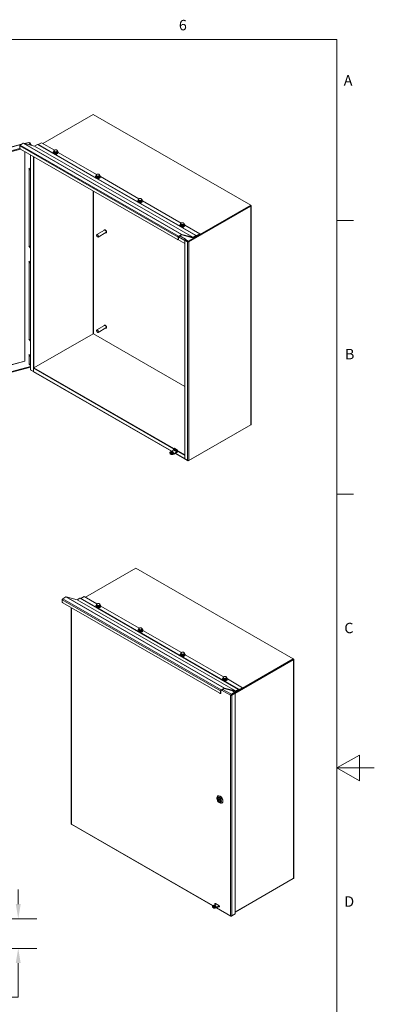
# Model space of a CAD drawing. Units: inches. Extents: x 2 to 202, y 4 to 128.
# Drawn here: x 174 to 202, y 47 to 126 of the extents above; entities that cross this region are included whole.
import ezdxf

# ---------------------------------------------------------------- set-up
doc = ezdxf.new("R2010")
doc.units = ezdxf.units.IN
doc.header["$LTSCALE"] = 12
doc.header["$MEASUREMENT"] = 0
doc.layers.get('0').update_dxf_attribs({"lineweight": 0})
for name, color, linetype, lineweight in [('Border (ANSI)', 7, 'Continuous', 5), ('Dimension (ANSI)', 7, 'Continuous', 5), ('Visible (ANSI)', 7, 'Continuous', 5), ('Visible Narrow (ANSI)', 7, 'Continuous', 5)]:
    doc.layers.add(name, color=color, linetype=linetype, lineweight=lineweight)
doc.styles.add('Note Text (ANSI)', font='tahoma.ttf')
doc.styles.add('ROMANS', font='tahoma.ttf')
doc.dimstyles.new('Default (ANSI)', dxfattribs={"dimscale": 12, "dimtxt": 0.07, "dimasz": 0.098425, "dimexe": 0.125, "dimexo": 0.0625, "dimgap": 0.031496, "dimtad": 0, "dimtih": 1, "dimtoh": 1, "dimrnd": 1e-08, "dimzin": 0, "dimdsep": 46, "dimtxsty": 'ROMANS', "dimcen": 0.09, "dimdle": 0.393701, "dimclrd": 256, "dimclre": 256, "dimclrt": 256, "dimadec": 0, "dimazin": 0, "dimtfac": 1.428571, "dimtofl": 0, "dimtmove": 0, "dimatfit": 3, "dimfxl": 1, "dimtolj": 1, "dimtzin": 0, "dimlwd": -1, "dimlwe": -1, "dimarcsym": 0})

# ---------------------------------------------------------------- blocks, each defined once
blk = doc.blocks.new('Borders Default Border')
at = {"layer": 'Border (ANSI)'}
for p, q in [((16.62, 9.1667), (16.73, 9.1667)), ((16.62, 7.3333), (16.73, 7.3333))]:
    blk.add_line(p, q, dxfattribs=at)
at = {"layer": 'Border (ANSI)', "flags": 128}
for points in [[(0.38, 0.62), (0.38, 10.38), (16.62, 10.38), (16.62, 0.62), (0.38, 0.62)], [(16.87, 5.5), (16.62, 5.5), (16.77, 5.5866), (16.77, 5.4134), (16.62, 5.5)]]:
    blk.add_lwpolyline(points, dxfattribs=at)
at = {"layer": 'Border (ANSI)', "char_height": 0.07, "attachment_point": 7, "style": 'Note Text (ANSI)'}
for s, insert in [('6', (15.561, 10.4185)), ('A', (16.6652, 10.0483)), ('B', (16.6736, 8.215)), ('C', (16.6692, 6.3804)), ('D', (16.6694, 4.5483))]:
    blk.add_mtext(s, dxfattribs=dict(at, insert=insert))
blk = doc.blocks.new('*D34')
at = {"layer": 'Defpoints', "color": 0, "transparency": 16777216}
for p in [(165.815, 53.873), (173.818, 53.873), (166.424, 51.498)]:
    blk.add_point(p, dxfattribs=at)
at = {"layer": 'Dimension (ANSI)', "transparency": 16777216}
for p, q in [((173.818, 55.054), (173.818, 56.235)), ((166.565, 53.873), (175.318, 53.873)), ((167.174, 51.498), (175.318, 51.498)), ((173.818, 50.317), (173.818, 47.579)), ((173.818, 47.579), (172.636, 47.579))]:
    blk.add_line(p, q, dxfattribs=at)
for points in [[(173.621, 55.054), (174.014, 55.054), (173.818, 53.873)], [(173.621, 50.317), (174.014, 50.317), (173.818, 51.498)]]:
    blk.add_solid(points, dxfattribs=at)
at = {"layer": 'Dimension (ANSI)', "transparency": 16777216, "insert": (171.149, 47.579), "char_height": 0.84, "attachment_point": 5, "style": 'ROMANS'}
blk.add_mtext('\\A1;2.38\\PTYP.', dxfattribs=at)

msp = doc.modelspace()

# ---------------------------------------------------------------- linework, layer by layer
at = {"layer": 'Visible (ANSI)'}
for p, q in [((175.80116, 116.18265), (179.85305, 118.51598)), ((179.85305, 118.51598), (192.50147, 111.23224)), ((158.26347, 111.8792), (174.08814, 116.12858)), ((173.94266, 115.78893), (158.43679, 111.62516)), ((158.61932, 111.59397), (174.00314, 115.72497)), ((173.93477, 115.82565), (173.93477, 115.98863)), ((174.22293, 116.2062), (173.97942, 116.06597)), ((186.60966, 108.46535), (173.9878, 115.7338)), ((175.12669, 115.97965), (174.24917, 116.21146)), ((174.32357, 116.1918), (174.65777, 116.28154)), ((174.68183, 116.27167), (174.84033, 116.07594)), ((174.71601, 116.22947), (174.7388, 116.23558)), ((174.89688, 116.04036), (174.7388, 116.23558)), ((174.84033, 116.07594), (174.80158, 116.06553)), ((174.84033, 116.0553), (174.84033, 116.07594)), ((175.13449, 115.98121), (175.35948, 116.11078)), ((188.11891, 108.78435), (175.39099, 116.11387)), ((175.68996, 116.24668), (175.43052, 116.09728)), ((176.72582, 115.65017), (175.68996, 116.24668)), ((176.67931, 115.5213), (176.67931, 115.60393)), ((176.98102, 115.50259), (176.98102, 115.58521)), ((174.34005, 98.7007), (174.34005, 115.53095)), ((174.3559, 115.52182), (174.3559, 98.68112)), ((174.79294, 115.26464), (174.78457, 115.27497)), ((174.79294, 98.0169), (174.79294, 115.27015)), ((175.04031, 115.1277), (175.04031, 97.85656)), ((175.08006, 115.10481), (175.08006, 98.1554)), ((176.63517, 115.48643), (176.63517, 115.46804)), ((176.70999, 115.48135), (176.67931, 115.5213)), ((176.74067, 115.44139), (176.70999, 115.48135)), ((176.74067, 115.44139), (176.74067, 115.52401)), ((176.8161, 115.43671), (176.74067, 115.44139)), ((176.89153, 115.43203), (176.8161, 115.43671)), ((176.89153, 115.43203), (176.89153, 115.51466)), ((176.93627, 115.46731), (176.89153, 115.43203)), ((176.98102, 115.50259), (176.93627, 115.46731)), ((177.02517, 115.48643), (177.02517, 115.46804)), ((180.11994, 113.69563), (177.02517, 115.47779)), ((174.66178, 114.20028), (174.79294, 114.03832)), ((174.69577, 107.95518), (174.69577, 114.15831)), ((180.02928, 113.5319), (180.02928, 113.5135)), ((180.07343, 113.56676), (180.07343, 113.64939)), ((180.1041, 113.52681), (180.07343, 113.56676)), ((180.13478, 113.48685), (180.1041, 113.52681)), ((180.13478, 113.48685), (180.13478, 113.56947)), ((180.21021, 113.48217), (180.13478, 113.48685)), ((180.28564, 113.47749), (180.21021, 113.48217)), ((180.28564, 113.47749), (180.28564, 113.56012)), ((180.33039, 113.51277), (180.28564, 113.47749)), ((180.37514, 113.54805), (180.33039, 113.51277)), ((180.37514, 113.54805), (180.37514, 113.63067)), ((180.41928, 113.5319), (180.41928, 113.5135)), ((183.51405, 111.74109), (180.41928, 113.52325)), ((183.46754, 111.61222), (183.46754, 111.69485)), ((183.49822, 111.57227), (183.46754, 111.61222)), ((183.5289, 111.53231), (183.5289, 111.61494)), ((183.67975, 111.52295), (183.67975, 111.60558)), ((183.76925, 111.59351), (183.7245, 111.55823)), ((183.76925, 111.59351), (183.76925, 111.67613)), ((183.42339, 111.57736), (183.42339, 111.55896)), ((183.5289, 111.53231), (183.49822, 111.57227)), ((183.60432, 111.52763), (183.5289, 111.53231)), ((183.67975, 111.52295), (183.60432, 111.52763)), ((183.7245, 111.55823), (183.67975, 111.52295)), ((183.81339, 111.57736), (183.81339, 111.55896)), ((186.90816, 109.78655), (183.81339, 111.56871)), ((192.50147, 111.18628), (187.4898, 108.30025)), ((187.50306, 108.30789), (192.48821, 111.17864)), ((187.54282, 108.285), (192.52796, 111.15575)), ((192.50147, 111.23224), (188.41788, 108.88066)), ((192.50147, 111.18628), (192.50147, 111.23224)), ((192.50147, 111.23206), (192.52796, 111.2168)), ((192.54992, 111.18628), (192.54992, 93.61918)), ((180.13505, 108.86396), (180.75524, 109.2211)), ((180.74561, 109.24567), (180.74836, 109.24726)), ((186.81751, 109.62282), (186.81751, 109.60442)), ((186.86165, 109.65768), (186.86165, 109.74031)), ((186.89233, 109.61773), (186.86165, 109.65768)), ((186.92301, 109.57777), (186.89233, 109.61773)), ((186.92301, 109.57777), (186.92301, 109.6604)), ((186.99844, 109.57309), (186.92301, 109.57777)), ((187.07386, 109.56841), (186.99844, 109.57309)), ((187.07386, 109.56841), (187.07386, 109.65104)), ((187.11861, 109.60369), (187.07386, 109.56841)), ((187.16336, 109.63897), (187.11861, 109.60369)), ((187.16336, 109.63897), (187.16336, 109.72159)), ((187.20751, 109.62282), (187.20751, 109.60442)), ((188.41788, 108.91716), (187.20751, 109.61417)), ((180.11164, 108.8046), (180.11164, 108.81228)), ((180.18425, 108.67852), (180.19088, 108.67467)), ((180.24733, 108.66898), (180.86752, 109.02612)), ((180.88394, 109.00546), (180.8867, 109.00704)), ((186.67848, 108.47976), (186.64708, 108.46168)), ((187.21138, 108.13885), (186.64894, 108.46274)), ((186.66269, 108.65911), (186.66269, 108.49613)), ((186.69408, 108.51421), (186.69408, 108.67719)), ((186.70734, 108.73645), (186.95085, 108.87668)), ((186.95085, 108.84038), (186.70734, 108.70015)), ((187.83616, 108.61014), (186.95864, 108.84194)), ((186.9771, 108.88193), (187.85462, 108.65013)), ((187.25113, 108.43769), (187.21138, 108.4148)), ((187.25113, 108.43769), (187.47655, 108.30789)), ((187.26456, 108.49129), (187.25122, 108.48361)), ((187.25122, 108.48361), (187.25122, 108.43764)), ((187.4898, 108.34622), (187.25122, 108.48361)), ((187.4898, 108.30025), (187.25122, 108.43764)), ((187.26439, 108.49129), (187.26448, 108.49134)), ((187.26448, 108.49134), (187.26456, 108.49129)), ((187.26448, 108.49124), (187.26448, 108.49134)), ((187.95386, 108.61345), (187.4898, 108.34622)), ((187.86241, 108.65169), (188.0874, 108.78125)), ((188.0874, 108.74495), (187.86241, 108.61539)), ((187.90645, 108.64075), (187.99362, 108.59056)), ((187.94638, 108.66375), (187.99362, 108.63654)), ((187.99362, 108.63654), (188.41788, 108.88086)), ((187.99362, 108.59056), (188.41788, 108.83487)), ((187.99362, 108.59056), (187.99362, 108.63654)), ((188.09565, 108.74637), (188.12693, 108.72836)), ((188.12687, 108.7284), (188.09677, 108.74586)), ((188.11897, 108.78431), (188.14907, 108.76685)), ((188.15844, 108.76776), (188.41788, 108.91716)), ((188.41788, 108.88086), (188.15844, 108.73146)), ((188.41788, 108.91716), (188.41788, 108.88086)), ((188.41788, 108.83487), (188.41788, 108.88086)), ((174.79294, 107.78408), (174.66178, 107.94605)), ((174.69577, 107.95518), (174.79294, 107.83518)), ((187.21138, 108.4148), (187.43679, 108.285)), ((187.21138, 90.84771), (187.21138, 108.4148)), ((187.21138, 108.39947), (187.21138, 108.13885)), ((187.4898, 108.30025), (187.4898, 108.34622)), ((174.66178, 106.71973), (174.79294, 106.55776)), ((174.69577, 100.47462), (174.69577, 106.67776)), ((180.13505, 101.19945), (180.75524, 101.5566)), ((180.24733, 101.00447), (180.86752, 101.36161)), ((180.74561, 101.58117), (180.74836, 101.58276)), ((180.88394, 101.34095), (180.8867, 101.34254)), ((175.08098, 98.15487), (179.83979, 100.89529)), ((179.83979, 100.89529), (175.08098, 98.15487)), ((187.21138, 96.66554), (179.86631, 100.89529)), ((187.21138, 96.66554), (179.86631, 100.89529)), ((180.11164, 101.1401), (180.11164, 101.14777)), ((180.18425, 101.01402), (180.19088, 101.01017)), ((174.79294, 100.30352), (174.66178, 100.46549)), ((174.69577, 100.47462), (174.79294, 100.35462)), ((174.66178, 99.23917), (174.79294, 99.0772)), ((174.69577, 98.46581), (174.69577, 99.1972)), ((158.43679, 93.87412), (174.79294, 98.26621)), ((158.43679, 93.82815), (174.79294, 98.22025)), ((158.61932, 94.47923), (174.34005, 98.7007)), ((174.3559, 98.68112), (158.61932, 94.4554)), ((174.3559, 98.68112), (174.34005, 98.7007)), ((174.68976, 98.46488), (174.79294, 98.33746)), ((174.69022, 98.46432), (174.69577, 98.46581)), ((174.69577, 98.47191), (174.79294, 98.35192)), ((175.08006, 98.1554), (175.04031, 98.13251)), ((175.04031, 97.87189), (175.04031, 98.13251)), ((175.04031, 98.13251), (187.21138, 91.12365)), ((175.08006, 98.1554), (187.21138, 91.16944)), ((175.04031, 97.85656), (174.81489, 97.98637)), ((174.84139, 97.97111), (174.84139, 97.97094)), ((174.84139, 97.97094), (175.04272, 97.855)), ((175.04199, 97.85753), (175.04031, 97.85656)), ((186.13644, 91.4566), (175.0559, 97.83745)), ((187.4898, 90.6872), (192.50147, 93.57322)), ((192.52796, 93.58866), (187.54282, 90.7179)), ((192.50147, 93.5734), (192.50147, 93.57322)), ((186.00785, 91.30152), (186.00785, 91.33782)), ((186.30497, 91.55365), (186.06277, 91.41417)), ((186.20783, 91.41549), (186.19754, 91.42141)), ((186.29656, 91.55849), (186.56173, 91.40579)), ((186.32794, 91.26147), (186.56909, 91.40034)), ((186.32794, 91.22517), (186.58592, 91.37374)), ((186.33631, 91.67336), (186.36771, 91.69144)), ((186.60148, 91.52066), (186.33631, 91.67336)), ((186.63288, 91.53874), (186.36771, 91.69144)), ((187.22698, 90.8286), (186.43312, 91.28575)), ((186.56173, 91.34448), (186.54842, 91.35214)), ((186.60148, 91.52066), (186.63288, 91.53874)), ((186.63288, 91.50258), (186.63288, 91.53874)), ((187.21138, 91.12365), (187.21138, 90.86304)), ((187.43679, 90.7179), (187.21138, 90.84771)), ((187.25122, 90.82477), (187.25122, 90.82459)), ((187.25122, 90.82459), (187.4898, 90.6872)), ((187.4898, 90.70526), (187.4898, 90.6872)), ((179.223, 79.71694), (183.27489, 82.05027)), ((183.27489, 82.05027), (195.9233, 74.76653)), ((177.3566, 79.35995), (177.3566, 79.52293)), ((177.64476, 79.74049), (177.40126, 79.60027)), ((190.03149, 71.99965), (177.40964, 79.26809)), ((178.54853, 79.51395), (177.67101, 79.74575)), ((178.55632, 79.51551), (178.78131, 79.64507)), ((191.54075, 72.31864), (178.81283, 79.64817)), ((179.1118, 79.78098), (178.85236, 79.63158)), ((180.14766, 79.18446), (179.1118, 79.78098)), ((180.10115, 79.05559), (180.10115, 79.13822)), ((178.08404, 78.87973), (178.08404, 61.50685)), ((180.05701, 79.02073), (180.05701, 79.00233)), ((180.13183, 79.01564), (180.10115, 79.05559)), ((180.16251, 78.97568), (180.13183, 79.01564)), ((180.16251, 78.97568), (180.16251, 79.05831)), ((180.23793, 78.971), (180.16251, 78.97568)), ((180.31336, 78.96633), (180.23793, 78.971)), ((180.31336, 78.96633), (180.31336, 79.04895)), ((180.35811, 79.0016), (180.31336, 78.96633)), ((180.40286, 79.03688), (180.35811, 79.0016)), ((180.40286, 79.03688), (180.40286, 79.11951)), ((180.44701, 79.02073), (180.44701, 79.00233)), ((183.54177, 77.22992), (180.44701, 79.01208)), ((183.45112, 77.06619), (183.45112, 77.04779)), ((183.49526, 77.10106), (183.49526, 77.18368)), ((183.52594, 77.0611), (183.49526, 77.10106)), ((183.55662, 77.02114), (183.52594, 77.0611)), ((183.55662, 77.02114), (183.55662, 77.10377)), ((183.63205, 77.01647), (183.55662, 77.02114)), ((183.70747, 77.01179), (183.63205, 77.01647)), ((183.70747, 77.01179), (183.70747, 77.09441)), ((183.75222, 77.04706), (183.70747, 77.01179)), ((183.79697, 77.08234), (183.75222, 77.04706)), ((183.79697, 77.08234), (183.79697, 77.16497)), ((183.84112, 77.06619), (183.84112, 77.04779)), ((186.93589, 75.27538), (183.84112, 77.05754)), ((186.88938, 75.14652), (186.88938, 75.22914)), ((187.19109, 75.1278), (187.19109, 75.21043)), ((186.84523, 75.11165), (186.84523, 75.09325)), ((186.92005, 75.10656), (186.88938, 75.14652)), ((186.95073, 75.0666), (186.92005, 75.10656)), ((186.95073, 75.0666), (186.95073, 75.14923)), ((187.02616, 75.06193), (186.95073, 75.0666)), ((187.10159, 75.05725), (187.02616, 75.06193)), ((187.10159, 75.05725), (187.10159, 75.13987)), ((187.14634, 75.09252), (187.10159, 75.05725)), ((187.19109, 75.1278), (187.14634, 75.09252)), ((187.23523, 75.11165), (187.23523, 75.09325)), ((190.33, 73.32084), (187.23523, 75.103)), ((195.9233, 74.72057), (191.23222, 72.01915)), ((191.23222, 72.01915), (195.91004, 74.71294)), ((191.2582, 71.98833), (195.9498, 74.69004)), ((195.9233, 74.76653), (191.83972, 72.41495)), ((195.9233, 74.72057), (195.9233, 74.76653)), ((195.9233, 74.76636), (195.9498, 74.7511)), ((195.97176, 74.72057), (195.97176, 57.15348)), ((190.23934, 73.15711), (190.23934, 73.13872)), ((190.28349, 73.19198), (190.28349, 73.2746)), ((190.31417, 73.15202), (190.28349, 73.19198)), ((190.34484, 73.11206), (190.31417, 73.15202)), ((190.34484, 73.11206), (190.34484, 73.19469)), ((190.42027, 73.10739), (190.34484, 73.11206)), ((190.4957, 73.10271), (190.42027, 73.10739)), ((190.4957, 73.10271), (190.4957, 73.18533)), ((190.54045, 73.13799), (190.4957, 73.10271)), ((190.5852, 73.17326), (190.54045, 73.13799)), ((190.5852, 73.17326), (190.5852, 73.25589)), ((190.62934, 73.15711), (190.62934, 73.13872)), ((191.83972, 72.45145), (190.62934, 73.14846)), ((190.08452, 72.1934), (190.08452, 72.03042)), ((190.11592, 72.0485), (190.11592, 72.21148)), ((190.12918, 72.27075), (190.37269, 72.41097)), ((190.37269, 72.37467), (190.12918, 72.23445)), ((191.258, 72.14443), (190.38048, 72.37623)), ((190.39893, 72.41623), (191.27645, 72.18442)), ((191.21376, 72.08117), (190.94857, 71.92846)), ((190.94857, 71.88249), (191.21376, 72.0352)), ((190.96711, 71.88235), (191.21845, 72.02709)), ((190.97331, 72.21963), (191.21376, 72.08117)), ((191.3757, 72.14774), (191.21376, 72.05449)), ((191.21376, 72.0352), (191.21376, 72.08117)), ((191.21845, 72.02709), (191.2582, 72.00419)), ((191.28425, 72.18598), (191.50924, 72.31555)), ((191.50924, 72.27925), (191.28425, 72.14968)), ((191.32829, 72.17505), (191.41545, 72.12485)), ((191.36822, 72.19804), (191.41545, 72.17084)), ((191.41545, 72.17084), (191.83972, 72.41516)), ((191.41545, 72.12485), (191.83972, 72.36917)), ((191.41545, 72.12485), (191.41545, 72.17084)), ((191.51749, 72.28067), (191.54877, 72.26266)), ((191.5487, 72.26269), (191.51861, 72.28016)), ((191.54081, 72.31861), (191.5709, 72.30114)), ((191.58028, 72.30205), (191.83972, 72.45145)), ((191.83972, 72.41516), (191.58028, 72.26575)), ((191.83972, 72.45145), (191.83972, 72.41516)), ((191.83972, 72.36917), (191.83972, 72.41516)), ((190.10031, 72.01405), (190.06892, 71.99597)), ((190.92674, 71.86447), (190.88699, 71.84157)), ((190.9406, 71.87182), (190.93103, 71.87733)), ((190.96711, 71.88709), (190.9406, 71.87182)), ((190.9406, 71.86158), (190.9406, 71.87182)), ((190.94857, 71.88249), (190.94857, 71.92846)), ((190.95385, 71.87403), (190.99301, 71.85148)), ((190.96183, 71.89013), (190.96711, 71.88709)), ((190.96711, 71.88709), (190.96711, 71.88167)), ((190.99301, 71.85148), (191.2582, 72.00419)), ((191.2582, 72.00419), (191.2582, 54.26399)), ((189.78789, 63.53736), (189.78789, 63.59507)), ((189.84128, 63.53045), (190.1045, 63.37887)), ((189.87651, 63.51016), (189.84573, 63.49244)), ((189.8567, 63.747), (189.87341, 63.75662)), ((189.88792, 63.60142), (189.87732, 63.59532)), ((189.97092, 63.21953), (190.02083, 63.19056)), ((190.07653, 63.27389), (190.06593, 63.26779)), ((190.18677, 63.17382), (190.20348, 63.18344)), ((178.1173, 61.44931), (189.45133, 54.92247)), ((195.9498, 57.12295), (191.2582, 54.42124)), ((191.2582, 54.42106), (195.9233, 57.10751)), ((195.9233, 57.10769), (195.9233, 57.10751)), ((189.42969, 54.83582), (189.42969, 54.87212)), ((189.72041, 55.08425), (189.48461, 54.94846)), ((189.53033, 54.87698), (189.6472, 54.80968)), ((189.68047, 55.10726), (189.94563, 54.95456)), ((189.74186, 54.75517), (190.90689, 54.08428)), ((189.74977, 54.79577), (189.97599, 54.92604)), ((189.74977, 54.75947), (189.9903, 54.89798)), ((189.94563, 54.83193), (189.91062, 54.85209)), ((189.98356, 54.87877), (189.97025, 54.88643)), ((190.94857, 54.08549), (191.21376, 54.2382)), ((190.94857, 54.10315), (190.94857, 54.08549)), ((191.2582, 54.26399), (190.99301, 54.11128)), ((191.21376, 54.2384), (191.21376, 54.2382))]:
    msp.add_line(p, q, dxfattribs=at)
for centre, major_axis, ratio, start_param, end_param in [((173.97942, 116.01435), (0.03151, 0.05472), 0.57809312, 0.78346445, 2.35426078), ((173.9878, 115.79511), (-0.03743, 0.06499), 0.57809312, 0.78733187, 2.3581282), ((174.22293, 116.15457), (0.03151, 0.05472), 0.57809312, 0.15514592, 0.78346445), ((175.13449, 115.99654), (-0.00936, -0.01625), 0.57809312, 0.15514592, 0.78346445), ((175.35948, 116.05915), (0.03151, 0.05472), 0.57809312, 0, 0.78346445), ((175.43052, 116.11261), (-0.00936, -0.01625), 0.57809312, 0.11154855, 0.78346445), ((176.83017, 115.48643), (0.195, 0), 0.5758617, 2.4553244, 6.96945356), ((176.83017, 115.60416), (-0.1314, 0), 0.5758617, 5.6522915, 6.69948905), ((176.83017, 115.60416), (0.1314, 0), 0.5758617, 3.5578964, 4.60509395), ((176.83017, 115.60416), (-0.1314, 0), 0.5758617, 4.60509395, 5.6522915), ((176.83017, 115.60416), (0.1314, 0), 0.5758617, 4.60509395, 5.6522915), ((176.83017, 115.60416), (-0.1314, 0), 0.5758617, 3.5578964, 4.60509395), ((176.83017, 115.60416), (0.1314, 0), 0.5758617, 5.6522915, 6.69948905), ((176.83017, 115.46804), (0.195, 0), 0.5758617, 3.14159265, 6.28318531), ((176.83017, 115.43738), (-0.18, 0), 0.5758617, 0.1461253, 0.70389033), ((176.83017, 115.51194), (-0.1314, 0), 0.5758617, 0.41176046, 0.42084703), ((176.83017, 115.43738), (0.18, 0), 0.5758617, 4.00849865, 6.13706), ((176.83017, 115.51194), (-0.1314, 0), 0.5758617, 1.45637733, 1.47062526), ((176.83017, 115.51194), (-0.1314, 0), 0.5758617, 2.50521164, 2.51618605), ((180.22428, 113.5319), (0.195, 0), 0.5758617, 2.4553244, 6.96945356), ((180.22428, 113.5135), (0.195, 0), 0.5758617, 3.14159265, 6.28318531), ((180.22428, 113.48284), (-0.18, 0), 0.5758617, 0.1461253, 0.70389033), ((180.22428, 113.64962), (-0.1314, 0), 0.5758617, 5.6522915, 6.69948905), ((180.22428, 113.5574), (-0.1314, 0), 0.5758617, 0.41176046, 0.42084703), ((180.22428, 113.64962), (0.1314, 0), 0.5758617, 3.5578964, 4.60509395), ((180.22428, 113.48284), (0.18, 0), 0.5758617, 4.00849865, 6.13706), ((180.22428, 113.64962), (-0.1314, 0), 0.5758617, 4.60509395, 5.6522915), ((180.22428, 113.5574), (-0.1314, 0), 0.5758617, 1.45637733, 1.47062526), ((180.22428, 113.64962), (0.1314, 0), 0.5758617, 4.60509395, 5.6522915), ((180.22428, 113.64962), (-0.1314, 0), 0.5758617, 3.5578964, 4.60509395), ((180.22428, 113.5574), (-0.1314, 0), 0.5758617, 2.50521164, 2.51618605), ((180.22428, 113.64962), (0.1314, 0), 0.5758617, 5.6522915, 6.69948905), ((183.61839, 111.57736), (0.195, 0), 0.5758617, 2.4553244, 6.96945356), ((183.61839, 111.69508), (-0.1314, 0), 0.5758617, 5.6522915, 6.69948905), ((183.61839, 111.69508), (0.1314, 0), 0.5758617, 3.5578964, 4.60509395), ((183.61839, 111.69508), (-0.1314, 0), 0.5758617, 4.60509395, 5.6522915), ((183.61839, 111.69508), (0.1314, 0), 0.5758617, 4.60509395, 5.6522915), ((183.61839, 111.69508), (-0.1314, 0), 0.5758617, 3.5578964, 4.60509395), ((183.61839, 111.69508), (0.1314, 0), 0.5758617, 5.6522915, 6.69948905), ((183.61839, 111.55896), (0.195, 0), 0.5758617, 3.14159265, 6.28318531), ((183.61839, 111.5283), (-0.18, 0), 0.5758617, 0.1461253, 0.70389033), ((183.61839, 111.60286), (-0.1314, 0), 0.5758617, 0.41176046, 0.42084703), ((183.61839, 111.5283), (0.18, 0), 0.5758617, 4.00849865, 6.13706), ((183.61839, 111.60286), (-0.1314, 0), 0.5758617, 1.45637733, 1.47062526), ((183.61839, 111.60286), (-0.1314, 0), 0.5758617, 2.50521164, 2.51618605), ((192.47495, 111.18628), (0.07497, 0), 0.5758617, 5.49778714, 7.06858347), ((180.81138, 109.12361), (-0.05614, 0.09749), 0.57809312, 3.14159265, 6.28318531), ((187.01251, 109.62282), (0.195, 0), 0.5758617, 2.4553244, 6.96945356), ((187.01251, 109.60442), (0.195, 0), 0.5758617, 3.14159265, 6.28318531), ((187.01251, 109.57376), (-0.18, 0), 0.5758617, 0.1461253, 0.70389033), ((187.01251, 109.74055), (-0.1314, 0), 0.5758617, 5.6522915, 6.69948905), ((187.01251, 109.64832), (-0.1314, 0), 0.5758617, 0.41176046, 0.42084703), ((187.01251, 109.74055), (0.1314, 0), 0.5758617, 3.5578964, 4.60509395), ((187.01251, 109.57376), (0.18, 0), 0.5758617, 4.00849865, 6.13706), ((187.01251, 109.74055), (-0.1314, 0), 0.5758617, 4.60509395, 5.6522915), ((187.01251, 109.64832), (-0.1314, 0), 0.5758617, 1.45637733, 1.47062526), ((187.01251, 109.74055), (0.1314, 0), 0.5758617, 4.60509395, 5.6522915), ((187.01251, 109.74055), (-0.1314, 0), 0.5758617, 3.5578964, 4.60509395), ((187.01251, 109.64832), (-0.1314, 0), 0.5758617, 2.50521164, 2.51618605), ((187.01251, 109.74055), (0.1314, 0), 0.5758617, 5.6522915, 6.69948905), ((180.19119, 108.76647), (0.05614, -0.09749), 0.57809312, 5.49585344, 10.21210983), ((186.60966, 108.52667), (0.03743, -0.06499), 0.57809312, 5.49972085, 7.07051718), ((186.70734, 108.68482), (0.03151, 0.05472), 0.57809312, 0.78346445, 2.35426078), ((186.64105, 108.54475), (0.03743, -0.06499), 0.57809312, 0, 0.78733187), ((186.70734, 108.68482), (0.00936, 0.01625), 0.57809312, 0.78346445, 2.35426078), ((186.95085, 108.82505), (0.03151, 0.05472), 0.57809312, 0.15514592, 0.78346445), ((186.95085, 108.82505), (0.00936, 0.01625), 0.57809312, 0.15514592, 0.78346445), ((187.26439, 108.43), (-0.03741, -0.06497), 0.57809312, 4.17618786, 5.24306986), ((187.26439, 108.43), (-0.03741, -0.06497), 0.57809312, 3.92505711, 3.98153517), ((187.86241, 108.66702), (-0.03151, -0.05472), 0.57809312, 0.15514592, 0.78346445), ((187.86241, 108.66702), (-0.00936, -0.01625), 0.57809312, 0.15514592, 0.78346445), ((188.0874, 108.72962), (0.03151, 0.05472), 0.57809312, 6.2812516, 7.06664976), ((188.0874, 108.72962), (0.00936, 0.01625), 0.57809312, 6.2812516, 7.06664976), ((188.15844, 108.78309), (-0.03151, -0.05472), 0.57809312, 6.2812516, 7.06664976), ((188.15844, 108.78309), (-0.00936, -0.01625), 0.57809312, 6.2812516, 7.06664976), ((187.4898, 108.31552), (0.07497, 0), 0.5758617, 3.92699082, 5.49778714), ((180.81138, 101.45911), (-0.05614, 0.09749), 0.57809312, 3.14159265, 6.28318531), ((179.85305, 100.88765), (0.01875, 0), 0.5758617, 0.78539816, 2.35619449), ((180.19119, 101.10196), (0.05614, -0.09749), 0.57809312, 5.49585344, 10.21210983), ((180.44969, 101.24917), (0.05614, -0.09749), 0.57809312, 6.12325374, 6.44311688), ((174.86791, 98.0169), (-0.07497, 0), 0.5758617, 0, 0.78539816), ((175.09332, 97.90242), (-0.03741, -0.06497), 0.57809312, 5.49585344, 6.28318531), ((192.47495, 93.61918), (0.07497, 0), 0.5758617, 5.49778714, 6.28318531), ((186.19535, 91.33782), (-0.1875, 0), 0.5758617, 5.49778714, 8.6393798), ((186.19535, 91.30152), (-0.1875, 0), 0.5758617, 0, 2.35619449), ((186.19535, 91.30152), (0.1125, 0), 0.5758617, 0.28395334, 2.85763932), ((186.20861, 91.40078), (-0.0375, 0), 0.5758617, 4.13972157, 5.28505639), ((186.29656, 91.52783), (-0.01871, 0.0325), 0.57809312, 5.49972085, 7.34808107), ((186.56173, 91.37513), (0.01871, -0.0325), 0.57809312, 5.49972085, 8.64131351), ((187.26439, 90.89356), (-0.03741, -0.06497), 0.57809312, 5.79444967, 6.77192094), ((187.4898, 90.74843), (-0.07497, 0), 0.5758617, 0.78539816, 2.35619449), ((177.40126, 79.54864), (0.03151, 0.05472), 0.57809312, 0.78346445, 2.35426078), ((177.40964, 79.32941), (-0.03743, 0.06499), 0.57809312, 0.78733187, 2.3581282), ((177.64476, 79.68887), (0.03151, 0.05472), 0.57809312, 0.15514592, 0.78346445), ((178.55632, 79.53083), (-0.00936, -0.01625), 0.57809312, 0.15514592, 0.78346445), ((178.78131, 79.59344), (0.03151, 0.05472), 0.57809312, 0, 0.78346445), ((178.85236, 79.6469), (-0.00936, -0.01625), 0.57809312, 0.11154855, 0.78346445), ((180.25201, 79.13846), (-0.1314, 0), 0.5758617, 5.6522915, 6.69948905), ((180.25201, 79.13846), (-0.1314, 0), 0.5758617, 4.60509395, 5.6522915), ((180.25201, 79.13846), (-0.1314, 0), 0.5758617, 3.5578964, 4.60509395), ((180.25201, 79.13846), (0.1314, 0), 0.5758617, 5.6522915, 6.69948905), ((180.25201, 79.02073), (0.195, 0), 0.5758617, 2.4553244, 6.96945356), ((180.25201, 79.00233), (0.195, 0), 0.5758617, 3.14159265, 6.28318531), ((180.25201, 78.97168), (-0.18, 0), 0.5758617, 0.1461253, 0.70389033), ((180.25201, 79.04624), (-0.1314, 0), 0.5758617, 0.41176046, 0.42084703), ((180.25201, 79.13846), (0.1314, 0), 0.5758617, 3.5578964, 4.60509395), ((180.25201, 78.97168), (0.18, 0), 0.5758617, 4.00849865, 6.13706), ((180.25201, 79.04624), (-0.1314, 0), 0.5758617, 1.45637733, 1.47062526), ((180.25201, 79.13846), (0.1314, 0), 0.5758617, 4.60509395, 5.6522915), ((180.25201, 79.04624), (-0.1314, 0), 0.5758617, 2.50521164, 2.51618605), ((183.64612, 77.06619), (0.195, 0), 0.5758617, 2.4553244, 6.96945356), ((183.64612, 77.04779), (0.195, 0), 0.5758617, 3.14159265, 6.28318531), ((183.64612, 77.01714), (-0.18, 0), 0.5758617, 0.1461253, 0.70389033), ((183.64612, 77.18392), (-0.1314, 0), 0.5758617, 5.6522915, 6.69948905), ((183.64612, 77.0917), (-0.1314, 0), 0.5758617, 0.41176046, 0.42084703), ((183.64612, 77.18392), (0.1314, 0), 0.5758617, 3.5578964, 4.60509395), ((183.64612, 77.01714), (0.18, 0), 0.5758617, 4.00849865, 6.13706), ((183.64612, 77.18392), (-0.1314, 0), 0.5758617, 4.60509395, 5.6522915), ((183.64612, 77.0917), (-0.1314, 0), 0.5758617, 1.45637733, 1.47062526), ((183.64612, 77.18392), (0.1314, 0), 0.5758617, 4.60509395, 5.6522915), ((183.64612, 77.18392), (-0.1314, 0), 0.5758617, 3.5578964, 4.60509395), ((183.64612, 77.0917), (-0.1314, 0), 0.5758617, 2.50521164, 2.51618605), ((183.64612, 77.18392), (0.1314, 0), 0.5758617, 5.6522915, 6.69948905), ((187.04023, 75.11165), (0.195, 0), 0.5758617, 2.4553244, 6.96945356), ((187.04023, 75.22938), (-0.1314, 0), 0.5758617, 5.6522915, 6.69948905), ((187.04023, 75.22938), (0.1314, 0), 0.5758617, 3.5578964, 4.60509395), ((187.04023, 75.22938), (-0.1314, 0), 0.5758617, 4.60509395, 5.6522915), ((187.04023, 75.22938), (0.1314, 0), 0.5758617, 4.60509395, 5.6522915), ((187.04023, 75.22938), (-0.1314, 0), 0.5758617, 3.5578964, 4.60509395), ((187.04023, 75.22938), (0.1314, 0), 0.5758617, 5.6522915, 6.69948905), ((187.04023, 75.09325), (0.195, 0), 0.5758617, 3.14159265, 6.28318531), ((187.04023, 75.0626), (-0.18, 0), 0.5758617, 0.1461253, 0.70389033), ((187.04023, 75.13716), (-0.1314, 0), 0.5758617, 0.41176046, 0.42084703), ((187.04023, 75.0626), (0.18, 0), 0.5758617, 4.00849865, 6.13706), ((187.04023, 75.13716), (-0.1314, 0), 0.5758617, 1.45637733, 1.47062526), ((187.04023, 75.13716), (-0.1314, 0), 0.5758617, 2.50521164, 2.51618605), ((195.89679, 74.72057), (0.07497, 0), 0.5758617, 5.49778714, 7.06858347), ((190.43434, 73.15711), (0.195, 0), 0.5758617, 2.4553244, 6.96945356), ((190.43434, 73.13872), (0.195, 0), 0.5758617, 3.14159265, 6.28318531), ((190.43434, 73.10806), (-0.18, 0), 0.5758617, 0.1461253, 0.70389033), ((190.43434, 73.27484), (-0.1314, 0), 0.5758617, 5.6522915, 6.69948905), ((190.43434, 73.18262), (-0.1314, 0), 0.5758617, 0.41176046, 0.42084703), ((190.43434, 73.27484), (0.1314, 0), 0.5758617, 3.5578964, 4.60509395), ((190.43434, 73.10806), (0.18, 0), 0.5758617, 4.00849865, 6.13706), ((190.43434, 73.27484), (-0.1314, 0), 0.5758617, 4.60509395, 5.6522915), ((190.43434, 73.18262), (-0.1314, 0), 0.5758617, 1.45637733, 1.47062526), ((190.43434, 73.27484), (0.1314, 0), 0.5758617, 4.60509395, 5.6522915), ((190.43434, 73.27484), (-0.1314, 0), 0.5758617, 3.5578964, 4.60509395), ((190.43434, 73.18262), (-0.1314, 0), 0.5758617, 2.50521164, 2.51618605), ((190.43434, 73.27484), (0.1314, 0), 0.5758617, 5.6522915, 6.69948905), ((190.03149, 72.06096), (0.03743, -0.06499), 0.57809312, 5.49972085, 7.07051718), ((190.12918, 72.21912), (0.03151, 0.05472), 0.57809312, 0.78346445, 2.35426078), ((190.06289, 72.07904), (0.03743, -0.06499), 0.57809312, 0, 0.78733187), ((190.12918, 72.21912), (0.00936, 0.01625), 0.57809312, 0.78346445, 2.35426078), ((190.37269, 72.35934), (0.03151, 0.05472), 0.57809312, 0.15514592, 0.78346445), ((190.37269, 72.35934), (0.00936, 0.01625), 0.57809312, 0.15514592, 0.78346445), ((191.28425, 72.20131), (-0.03151, -0.05472), 0.57809312, 0.15514592, 0.78346445), ((191.28425, 72.20131), (-0.00936, -0.01625), 0.57809312, 0.15514592, 0.78346445), ((191.50924, 72.26392), (0.03151, 0.05472), 0.57809312, 6.2812516, 7.06664976), ((191.50924, 72.26392), (0.00936, 0.01625), 0.57809312, 6.2812516, 7.06664976), ((191.58028, 72.31738), (-0.03151, -0.05472), 0.57809312, 6.2812516, 7.06664976), ((191.58028, 72.31738), (-0.00936, -0.01625), 0.57809312, 6.2812516, 7.06664976), ((190.02174, 63.46041), (-0.16503, 0.28659), 0.57809312, 2.35426078, 7.07051718), ((189.97163, 63.43155), (-0.09431, 0.16376), 0.57809312, 4.10483029, 6.89461141), ((189.97163, 63.43155), (0.09431, -0.16376), 0.57809312, 4.10483029, 6.89461141), ((190.03844, 63.47003), (0.16503, -0.28659), 0.57809312, 0, 3.14159265), ((195.89679, 57.15348), (0.07497, 0), 0.5758617, 5.49778714, 6.28318531), ((189.61719, 54.87212), (-0.1875, 0), 0.5758617, 5.49778714, 8.6393798), ((189.61719, 54.83582), (-0.1875, 0), 0.5758617, 0, 2.35619449), ((189.61719, 54.83582), (0.1125, 0), 0.5758617, 0.28395334, 2.85763932), ((189.63045, 54.93507), (-0.0375, 0), 0.5758617, 4.13972157, 5.28505639), ((189.68047, 55.04594), (-0.03743, 0.06499), 0.57809312, 5.49972085, 7.67609866), ((189.7184, 55.06213), (-0.01871, 0.0325), 0.57809312, 6.20780943, 7.34808107), ((189.94563, 54.89324), (0.03743, -0.06499), 0.57809312, 5.49972085, 8.64131351), ((189.98356, 54.90943), (0.01871, -0.0325), 0.57809312, 5.49972085, 6.05908519)]:
    msp.add_ellipse(centre, major_axis=major_axis, ratio=ratio, start_param=start_param, end_param=end_param, dxfattribs=at)
for centre, major_axis, ratio in [((180.18453, 108.76263), (-0.05144, 0.08933), 0.57809312), ((180.18453, 101.09813), (-0.05144, 0.08933), 0.57809312), ((186.19535, 91.33782), (-0.1125, 0), 0.5758617), ((186.20861, 91.43708), (-0.0375, 0), 0.5758617), ((189.97163, 63.43155), (0.12967, -0.22518), 0.57809312), ((189.97163, 63.43155), (0.09489, -0.16479), 0.57809312), ((189.61719, 54.87212), (-0.1125, 0), 0.5758617), ((189.63045, 54.97137), (-0.0375, 0), 0.5758617)]:
    msp.add_ellipse(centre, major_axis=major_axis, ratio=ratio, dxfattribs=at)
for points, knots in [([(174.65779, 116.2815), (174.65926, 116.28192), (174.6608, 116.28211), (174.6624, 116.28204), (174.66839, 116.28178), (174.67511, 116.27815), (174.68183, 116.27167)], [0.910116721, 0.910116721, 0.910116721, 0.910116721, 1.049080006, 1.049080006, 1.049080006, 1.570796327, 1.570796327, 1.570796327, 1.570796327]), ([(180.71686, 109.199), (180.71706, 109.20015), (180.71727, 109.20129), (180.71971, 109.2133), (180.72369, 109.22295), (180.73378, 109.23698), (180.73928, 109.24203), (180.74561, 109.24567)], [3.608861902, 3.608861902, 3.608861902, 3.608861902, 3.642216233, 3.642216233, 3.96611867, 3.96611867, 4.221690851, 4.221690851, 4.221690851, 4.221690851]), ([(180.74836, 109.24726), (180.75578, 109.25153), (180.7643, 109.25384), (180.78283, 109.25443), (180.79289, 109.25255), (180.81367, 109.24474), (180.82442, 109.23865), (180.84532, 109.22289), (180.85545, 109.21321), (180.87408, 109.19131), (180.88256, 109.1791), (180.89707, 109.15335), (180.90309, 109.13982), (180.91206, 109.11277), (180.91502, 109.09924), (180.91751, 109.07349), (180.91704, 109.06127), (180.91259, 109.03942), (180.90862, 109.02977), (180.89852, 109.01574), (180.89302, 109.01069), (180.8867, 109.00704)], [4.22169085, 4.22169085, 4.22169085, 4.22169085, 4.52139424, 4.52139424, 4.83377414, 4.83377414, 5.15825839, 5.15825839, 5.48400119, 5.48400119, 5.80877076, 5.80877076, 6.13314475, 6.13314475, 6.4579978, 6.4579978, 6.78380889, 6.78380889, 7.10771132, 7.10771132, 7.3632835, 7.3632835, 7.3632835, 7.3632835]), ([(180.88394, 109.00546), (180.87652, 109.00119), (180.868, 108.99888), (180.84947, 108.99829), (180.83941, 109.00016), (180.82919, 109.004), (180.82917, 109.00401), (180.82915, 109.00402)], [1.080098197, 1.080098197, 1.080098197, 1.080098197, 1.379801588, 1.379801588, 1.692181487, 1.692181487, 1.692927147, 1.692927147, 1.692927147, 1.692927147]), ([(180.71686, 101.5345), (180.71706, 101.53565), (180.71727, 101.53678), (180.71971, 101.54879), (180.72369, 101.55845), (180.73378, 101.57248), (180.73928, 101.57753), (180.74561, 101.58117)], [3.608861902, 3.608861902, 3.608861902, 3.608861902, 3.642216233, 3.642216233, 3.96611867, 3.96611867, 4.221690851, 4.221690851, 4.221690851, 4.221690851]), ([(180.74836, 101.58276), (180.75578, 101.58703), (180.7643, 101.58934), (180.78283, 101.58992), (180.79289, 101.58805), (180.81367, 101.58024), (180.82442, 101.57414), (180.84532, 101.55838), (180.85545, 101.54871), (180.87408, 101.5268), (180.88256, 101.51459), (180.89707, 101.48885), (180.90309, 101.47532), (180.91206, 101.44826), (180.91502, 101.43474), (180.91751, 101.40898), (180.91704, 101.39676), (180.91259, 101.37491), (180.90862, 101.36526), (180.89852, 101.35123), (180.89302, 101.34618), (180.8867, 101.34254)], [4.22169085, 4.22169085, 4.22169085, 4.22169085, 4.52139424, 4.52139424, 4.83377414, 4.83377414, 5.15825839, 5.15825839, 5.48400119, 5.48400119, 5.80877076, 5.80877076, 6.13314475, 6.13314475, 6.4579978, 6.4579978, 6.78380889, 6.78380889, 7.10771132, 7.10771132, 7.3632835, 7.3632835, 7.3632835, 7.3632835]), ([(180.88394, 101.34095), (180.87652, 101.33668), (180.868, 101.33437), (180.84947, 101.33379), (180.83941, 101.33566), (180.82919, 101.3395), (180.82917, 101.33951), (180.82915, 101.33952)], [1.080098197, 1.080098197, 1.080098197, 1.080098197, 1.379801588, 1.379801588, 1.692181487, 1.692181487, 1.692927147, 1.692927147, 1.692927147, 1.692927147]), ([(190.94857, 71.92846), (190.92813, 71.91888), (190.90804, 71.89734), (190.89689, 71.87454), (190.89135, 71.8632), (190.88794, 71.85169), (190.88699, 71.84157)], [0, 0, 0, 0, 1.04908001, 1.04908001, 1.04908001, 1.57079633, 1.57079633, 1.57079633, 1.57079633]), ([(190.88699, 71.84157), (190.90553, 71.8331), (190.93423, 71.8309), (190.95954, 71.83704), (190.97213, 71.84009), (190.9838, 71.84508), (190.99301, 71.85148)], [0, 0, 0, 0, 1.04908001, 1.04908001, 1.04908001, 1.57079633, 1.57079633, 1.57079633, 1.57079633]), ([(189.84128, 63.53045), (189.84076, 63.53074), (189.84035, 63.53126), (189.83993, 63.53262), (189.83991, 63.53347), (189.84006, 63.53435)], [0.1516264231, 0.1516264231, 0.1516264231, 0.1516264231, 0.1668824956, 0.1668824956, 0.1821481641, 0.1821481641, 0.1821481641, 0.1821481641]), ([(189.84006, 63.48028), (189.83991, 63.48133), (189.83993, 63.48255), (189.84035, 63.485), (189.84076, 63.48624), (189.84178, 63.48839), (189.84247, 63.48945), (189.84402, 63.49123), (189.84489, 63.49195), (189.84573, 63.49244)], [0.0608745855, 0.0608745855, 0.0608745855, 0.0608745855, 0.076140254, 0.076140254, 0.0914059225, 0.0914059225, 0.1064586486, 0.1064586486, 0.1215113748, 0.1215113748, 0.1215113748, 0.1215113748]), ([(190.10319, 63.38283), (190.10334, 63.38177), (190.10366, 63.38075), (190.10422, 63.37975), (190.10432, 63.37959), (190.10443, 63.37945)], [0.0608745855, 0.0608745855, 0.0608745855, 0.0608745855, 0.076140254, 0.076140254, 0.0791661189, 0.0791661189, 0.0791661189, 0.0791661189]), ([(190.10476, 63.33304), (190.10453, 63.33261), (190.10432, 63.33218), (190.10366, 63.33068), (190.10334, 63.32964), (190.10319, 63.32875)], [0.1608617619, 0.1608617619, 0.1608617619, 0.1608617619, 0.1668824956, 0.1668824956, 0.1821481641, 0.1821481641, 0.1821481641, 0.1821481641]), ([(178.11735, 61.44943), (178.11448, 61.45101), (178.11206, 61.45335), (178.1102, 61.45643), (178.10655, 61.46248), (178.10504, 61.47116), (178.10599, 61.48128)], [0.783464455, 0.783464455, 0.783464455, 0.783464455, 1.049080006, 1.049080006, 1.049080006, 1.570796327, 1.570796327, 1.570796327, 1.570796327]), ([(190.88699, 54.12119), (190.8889, 54.09866), (190.90133, 54.08259), (190.91931, 54.08007), (190.92825, 54.07881), (190.93841, 54.08073), (190.94857, 54.08549)], [0, 0, 0, 0, 1.04908001, 1.04908001, 1.04908001, 1.57079633, 1.57079633, 1.57079633, 1.57079633]), ([(190.99301, 54.11128), (190.97448, 54.10281), (190.94577, 54.10061), (190.92046, 54.10675), (190.90788, 54.1098), (190.89621, 54.11478), (190.88699, 54.12119)], [0, 0, 0, 0, 1.04908001, 1.04908001, 1.04908001, 1.57079633, 1.57079633, 1.57079633, 1.57079633])]:
    msp.add_open_spline(points, degree=3, knots=knots, dxfattribs=at)
for points in [[(174.7388, 116.23558), (174.73058, 116.24409), (174.71508, 116.25046), (174.69697, 116.25282)], [(178.10599, 61.48128), (178.09211, 61.48762), (178.08433, 61.49724), (178.08416, 61.50687)]]:
    msp.add_open_spline(points, degree=3, dxfattribs=at)
for points in [[(176.67931, 115.60393), (176.7033, 115.63243), (176.72406, 115.6488)], [(176.70999, 115.57356), (176.69575, 115.59211), (176.67931, 115.60393)], [(176.74067, 115.52401), (176.72423, 115.55502), (176.70999, 115.57356)], [(176.72406, 115.6488), (176.74483, 115.66517), (176.76881, 115.67448)], [(176.76881, 115.67448), (176.80923, 115.68157), (176.84424, 115.6794)], [(176.84424, 115.6794), (176.87925, 115.67723), (176.91967, 115.66512)], [(176.93627, 115.55953), (176.91551, 115.54316), (176.89153, 115.51466)], [(176.91967, 115.66512), (176.93611, 115.65331), (176.95035, 115.63476)], [(176.98102, 115.58521), (176.95704, 115.5759), (176.93627, 115.55953)], [(176.95035, 115.63476), (176.96458, 115.61622), (176.98102, 115.58521)], [(176.8161, 115.52893), (176.78109, 115.5311), (176.74067, 115.52401)], [(176.89153, 115.51466), (176.8511, 115.52676), (176.8161, 115.52893)], [(180.07343, 113.64939), (180.09741, 113.67789), (180.11818, 113.69426)], [(180.1041, 113.61903), (180.08987, 113.63757), (180.07343, 113.64939)], [(180.13478, 113.56947), (180.11834, 113.60048), (180.1041, 113.61903)], [(180.11818, 113.69426), (180.13894, 113.71063), (180.16293, 113.71994)], [(180.21021, 113.57439), (180.1752, 113.57656), (180.13478, 113.56947)], [(180.16293, 113.71994), (180.20335, 113.72703), (180.23835, 113.72486)], [(180.28564, 113.56012), (180.24522, 113.57222), (180.21021, 113.57439)], [(180.23835, 113.72486), (180.27336, 113.72269), (180.31378, 113.71058)], [(180.33039, 113.60499), (180.30962, 113.58862), (180.28564, 113.56012)], [(180.31378, 113.71058), (180.33022, 113.69877), (180.34446, 113.68022)], [(180.37514, 113.63067), (180.35116, 113.62136), (180.33039, 113.60499)], [(180.34446, 113.68022), (180.3587, 113.66168), (180.37514, 113.63067)], [(183.46754, 111.69485), (183.49152, 111.72335), (183.51229, 111.73972)], [(183.49822, 111.66449), (183.48398, 111.68303), (183.46754, 111.69485)], [(183.5289, 111.61494), (183.51245, 111.64594), (183.49822, 111.66449)], [(183.51229, 111.73972), (183.53306, 111.75609), (183.55704, 111.7654)], [(183.60432, 111.61985), (183.56932, 111.62202), (183.5289, 111.61494)], [(183.55704, 111.7654), (183.59746, 111.77249), (183.63247, 111.77032)], [(183.67975, 111.60558), (183.63933, 111.61768), (183.60432, 111.61985)], [(183.63247, 111.77032), (183.66747, 111.76815), (183.70789, 111.75604)], [(183.7245, 111.65045), (183.70373, 111.63408), (183.67975, 111.60558)], [(183.70789, 111.75604), (183.72433, 111.74423), (183.73857, 111.72568)], [(183.76925, 111.67613), (183.74527, 111.66682), (183.7245, 111.65045)], [(183.73857, 111.72568), (183.75281, 111.70714), (183.76925, 111.67613)], [(186.86165, 109.74031), (186.88563, 109.76881), (186.9064, 109.78518)], [(186.89233, 109.70995), (186.87809, 109.72849), (186.86165, 109.74031)], [(186.92301, 109.6604), (186.90657, 109.6914), (186.89233, 109.70995)], [(186.9064, 109.78518), (186.92717, 109.80155), (186.95115, 109.81086)], [(186.99844, 109.66531), (186.96343, 109.66748), (186.92301, 109.6604)], [(186.95115, 109.81086), (186.99157, 109.81795), (187.02658, 109.81578)], [(187.07386, 109.65104), (187.03344, 109.66314), (186.99844, 109.66531)], [(187.02658, 109.81578), (187.06158, 109.81361), (187.10201, 109.80151)], [(187.11861, 109.69591), (187.09784, 109.67954), (187.07386, 109.65104)], [(187.10201, 109.80151), (187.11845, 109.78969), (187.13268, 109.77114)], [(187.16336, 109.72159), (187.13938, 109.71228), (187.11861, 109.69591)], [(187.13268, 109.77114), (187.14692, 109.7526), (187.16336, 109.72159)], [(180.10115, 79.13822), (180.12513, 79.16672), (180.1459, 79.18309)], [(180.13183, 79.10786), (180.11759, 79.1264), (180.10115, 79.13822)], [(180.1459, 79.18309), (180.16667, 79.19946), (180.19065, 79.20877)], [(180.19065, 79.20877), (180.23107, 79.21586), (180.26608, 79.21369)], [(180.26608, 79.21369), (180.30108, 79.21152), (180.3415, 79.19942)], [(180.3415, 79.19942), (180.35795, 79.1876), (180.37218, 79.16906)], [(180.37218, 79.16906), (180.38642, 79.15051), (180.40286, 79.11951)], [(180.16251, 79.05831), (180.14607, 79.08931), (180.13183, 79.10786)], [(180.23793, 79.06322), (180.20293, 79.0654), (180.16251, 79.05831)], [(180.31336, 79.04895), (180.27294, 79.06105), (180.23793, 79.06322)], [(180.35811, 79.09382), (180.33734, 79.07745), (180.31336, 79.04895)], [(180.40286, 79.11951), (180.37888, 79.1102), (180.35811, 79.09382)], [(183.49526, 77.18368), (183.51924, 77.21218), (183.54001, 77.22855)], [(183.52594, 77.15332), (183.5117, 77.17186), (183.49526, 77.18368)], [(183.55662, 77.10377), (183.54018, 77.13478), (183.52594, 77.15332)], [(183.54001, 77.22855), (183.56078, 77.24492), (183.58476, 77.25423)], [(183.63205, 77.10868), (183.59704, 77.11086), (183.55662, 77.10377)], [(183.58476, 77.25423), (183.62518, 77.26132), (183.66019, 77.25915)], [(183.70747, 77.09441), (183.66705, 77.10651), (183.63205, 77.10868)], [(183.66019, 77.25915), (183.6952, 77.25698), (183.73562, 77.24488)], [(183.75222, 77.13928), (183.73146, 77.12291), (183.70747, 77.09441)], [(183.73562, 77.24488), (183.75206, 77.23306), (183.7663, 77.21452)], [(183.79697, 77.16497), (183.77299, 77.15566), (183.75222, 77.13928)], [(183.7663, 77.21452), (183.78053, 77.19597), (183.79697, 77.16497)], [(186.88938, 75.22914), (186.91336, 75.25764), (186.93413, 75.27401)], [(186.92005, 75.19878), (186.90582, 75.21732), (186.88938, 75.22914)], [(186.95073, 75.14923), (186.93429, 75.18024), (186.92005, 75.19878)], [(186.93413, 75.27401), (186.95489, 75.29038), (186.97887, 75.29969)], [(186.97887, 75.29969), (187.0193, 75.30678), (187.0543, 75.30461)], [(187.0543, 75.30461), (187.08931, 75.30244), (187.12973, 75.29034)], [(187.14634, 75.18474), (187.12557, 75.16837), (187.10159, 75.13987)], [(187.12973, 75.29034), (187.14617, 75.27852), (187.16041, 75.25998)], [(187.19109, 75.21043), (187.1671, 75.20112), (187.14634, 75.18474)], [(187.16041, 75.25998), (187.17465, 75.24143), (187.19109, 75.21043)], [(187.02616, 75.15415), (186.99115, 75.15632), (186.95073, 75.14923)], [(187.10159, 75.13987), (187.06117, 75.15197), (187.02616, 75.15415)], [(190.28349, 73.2746), (190.30747, 73.3031), (190.32824, 73.31947)], [(190.31417, 73.24424), (190.29993, 73.26278), (190.28349, 73.2746)], [(190.34484, 73.19469), (190.3284, 73.2257), (190.31417, 73.24424)], [(190.32824, 73.31947), (190.34901, 73.33585), (190.37299, 73.34516)], [(190.42027, 73.19961), (190.38527, 73.20178), (190.34484, 73.19469)], [(190.37299, 73.34516), (190.41341, 73.35224), (190.44841, 73.35007)], [(190.4957, 73.18533), (190.45528, 73.19743), (190.42027, 73.19961)], [(190.44841, 73.35007), (190.48342, 73.3479), (190.52384, 73.3358)], [(190.54045, 73.2302), (190.51968, 73.21383), (190.4957, 73.18533)], [(190.52384, 73.3358), (190.54028, 73.32398), (190.55452, 73.30544)], [(190.5852, 73.25589), (190.56122, 73.24658), (190.54045, 73.2302)], [(190.55452, 73.30544), (190.56876, 73.28689), (190.5852, 73.25589)]]:
    msp.add_rational_spline(points, [1, 1.0379548493, 1], degree=2, dxfattribs=at)
at = {"layer": 'Visible Narrow (ANSI)'}
for p, q in [((174.03499, 116.09797), (158.2783, 111.86685)), ((186.66269, 108.65911), (173.93477, 115.98863)), ((186.70734, 108.73645), (173.97942, 116.06597)), ((186.95085, 108.87668), (174.22293, 116.2062)), ((186.9771, 108.88193), (174.24917, 116.21146)), ((174.68183, 116.27167), (174.35424, 116.1837)), ((187.85462, 108.65013), (175.12669, 115.97965)), ((187.86241, 108.65169), (175.13449, 115.98121)), ((188.0874, 108.78125), (175.35948, 116.11078)), ((176.69295, 115.3703), (175.43052, 116.09728)), ((174.81489, 115.25751), (174.81489, 97.98637)), ((180.08706, 113.41576), (176.71368, 115.35836)), ((183.48117, 111.46122), (180.10779, 113.40382)), ((179.83979, 100.89529), (179.83979, 112.36386)), ((179.86631, 112.34859), (179.86631, 100.89529)), ((186.87529, 109.50668), (183.5019, 111.44928)), ((192.52796, 111.15575), (192.48821, 111.17864)), ((192.50147, 111.20155), (192.52796, 111.2168)), ((192.52796, 93.58866), (192.52796, 111.15575)), ((188.15844, 108.76776), (186.89601, 109.49474)), ((186.69408, 108.51421), (186.66269, 108.49613)), ((187.21138, 108.39947), (186.70031, 108.69378)), ((186.80452, 108.75611), (187.26439, 108.49129)), ((187.26439, 108.49119), (187.26439, 108.49129)), ((188.09565, 108.74637), (188.12687, 108.7284)), ((187.43679, 108.285), (187.47655, 108.30789)), ((187.43679, 90.7179), (187.43679, 108.285)), ((187.50306, 108.30789), (187.54282, 108.285)), ((187.54282, 108.285), (187.54282, 90.7179)), ((175.04031, 97.87189), (186.15855, 91.46932)), ((186.32794, 91.26147), (186.32794, 91.22517)), ((186.45523, 91.29848), (187.21138, 90.86304)), ((186.56173, 91.34448), (186.58824, 91.35975)), ((190.08452, 72.1934), (177.3566, 79.52293)), ((190.12918, 72.27075), (177.40126, 79.60027)), ((190.37269, 72.41097), (177.64476, 79.74049)), ((190.39893, 72.41623), (177.67101, 79.74575)), ((191.27645, 72.18442), (178.54853, 79.51395)), ((191.28425, 72.18598), (178.55632, 79.51551)), ((191.50924, 72.31555), (178.78131, 79.64507)), ((180.11479, 78.90459), (178.85236, 79.63158)), ((178.10599, 78.86709), (178.10599, 61.48128)), ((183.5089, 76.95005), (180.13551, 78.89266)), ((186.90301, 74.99551), (183.52962, 76.93812)), ((190.29712, 73.04097), (186.92374, 74.98358)), ((195.9498, 74.69004), (195.91004, 74.71294)), ((195.9233, 74.73584), (195.9498, 74.7511)), ((195.9498, 57.12295), (195.9498, 74.69004)), ((191.58028, 72.30205), (190.31785, 73.02904)), ((190.11592, 72.0485), (190.08452, 72.03042)), ((190.88699, 71.84157), (190.16697, 72.25621)), ((190.2732, 72.31738), (190.94857, 71.92846)), ((191.51749, 72.28067), (191.5487, 72.26269)), ((190.88699, 54.12119), (190.88699, 71.84157)), ((190.99301, 71.85148), (190.99301, 54.11128)), ((189.84006, 63.53435), (190.10319, 63.38283)), ((190.10319, 63.32875), (189.84006, 63.48028)), ((190.10571, 63.34272), (189.84573, 63.49244)), ((178.10599, 61.48128), (189.46861, 54.93798)), ((189.55337, 54.88917), (189.67778, 54.81753)), ((189.74977, 54.79577), (189.74977, 54.75947)), ((189.76419, 54.76777), (190.88699, 54.12119)), ((189.94563, 54.83193), (189.97865, 54.85094)), ((189.98356, 54.87877), (189.9903, 54.88265))]:
    msp.add_line(p, q, dxfattribs=at)
for centre, major_axis, start_param, end_param in [((180.81138, 109.12361), (-0.06677, 0.11595), 2.56956891, 6.85520905), ((180.81477, 109.12556), (-0.06917, 0.12011), 3.14159265, 6.28318531), ((180.81753, 109.12715), (-0.06917, 0.12011), 3.14159265, 6.28318531), ((180.81138, 101.45911), (-0.06677, 0.11595), 2.56956891, 6.85520905), ((180.81477, 101.46106), (-0.06917, 0.12011), 3.14159265, 6.28318531), ((180.81753, 101.46265), (-0.06917, 0.12011), 3.14159265, 6.28318531)]:
    msp.add_ellipse(centre, major_axis=major_axis, ratio=0.57809312, start_param=start_param, end_param=end_param, dxfattribs=at)

# ---------------------------------------------------------------- block references
at = {"xscale": 12, "yscale": 12, "zscale": 12}
msp.add_blockref('Borders Default Border', (0, 0), dxfattribs=at)

# ---------------------------------------------------------------- dimensions: what is measured, and where the dimension line sits
at = {"layer": 'Dimension (ANSI)'}
dim = msp.add_linear_dim(base=(173.8175781873, 53.8727457203), p1=(166.4244561613, 51.4977457203), p2=(165.8149561613, 53.8727457203), angle=270, text='<>\\PTYP.', dimstyle='Default (ANSI)', override={"dimdec": 2, "dimtp": 0, "dimtm": 0, "dimtdec": 2, "dimatfit": 1}, dxfattribs=at)
dim.commit()
dim.dimension.update_dxf_attribs({"geometry": '*D34', "text_midpoint": (171.1488656101, 47.579195157), "dimtype": 160})

doc.saveas('drawing.dxf')
